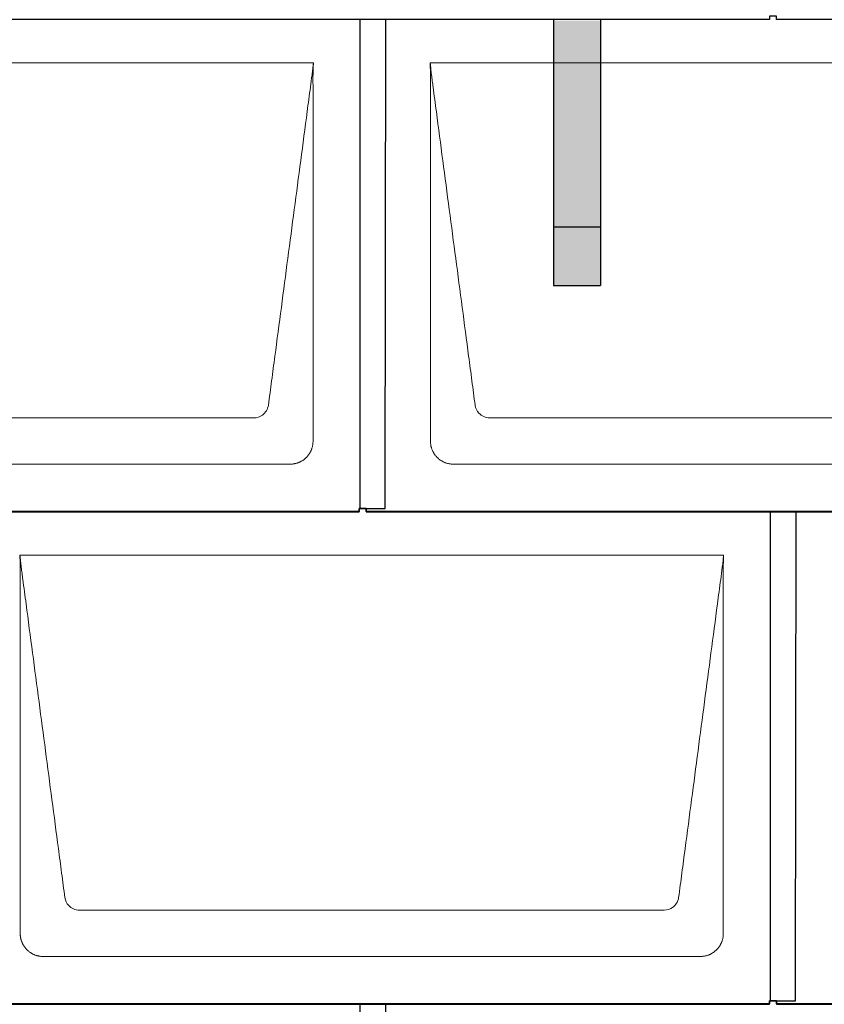
# Model space of a CAD drawing. Units: millimetres. Extents: x -19674 to 47920, y 0 to 4832.
# Drawn here: x -16784 to -16098, y 1720 to 2560 of the extents above; entities that cross this region are included whole.
import ezdxf

# ---------------------------------------------------------------- set-up
doc = ezdxf.new("R2010")
doc.units = ezdxf.units.MM
for name, color, linetype, lineweight, true_color in [('01_PREFA-Dachprodukt', 12, 'Continuous', 25, 0xe1000f), ('02_PREFA-Schneefang', 11, 'Continuous', 25, 0xff7f7f), ('02_PREFA-Schneefang-schraffur', 31, 'Continuous', 25, 0xffb4b4)]:
    doc.layers.add(name, color=color, linetype=linetype, lineweight=lineweight, true_color=true_color)
doc.layers.add('Hdgrd_hell', color=250, linetype='Continuous', lineweight=13)

# ---------------------------------------------------------------- blocks, each defined once
blk = doc.blocks.new('A$C3D980656')
at = {"layer": '01_PREFA-Dachprodukt', "lineweight": 5}
for p, q in [((504.21, -840), (1104.55, -840)), ((1204.21, -840), (1804.55, -840)), ((1053.9, -1142.98), (554.86, -1142.98)), ((1753.9, -1142.98), (1254.86, -1142.98)), ((1084.42, -1182.4), (524.34, -1182.4)), ((1784.42, -1182.4), (1224.34, -1182.4)), ((854.21, -1260), (1454.55, -1260)), ((1403.9, -1562.98), (904.86, -1562.98)), ((1434.42, -1602.4), (874.34, -1602.4))]:
    blk.add_line(p, q, dxfattribs=at)
for points, knots in [([(1104.55, -840), (1104.44, -840.88), (1104.26, -842.59), (1104.04, -845.91), (1103.19, -852.05), (1102.05, -860.81), (1100.67, -871.22), (1097.91, -892.11), (1093.77, -923.41), (1086.42, -979.06), (1079.07, -1034.72), (1072.64, -1083.42), (1068.96, -1111.25), (1067.12, -1125.15), (1066.2, -1132.12)], [-112.308616, -112.308616, -112.308616, -112.308616, -112.045391, -111.78214, -111.255637, -110.202631, -109.149625, -108.096619, -103.884595, -99.672571, -91.248523, -87.0365, -84.930488, -82.824476, -82.824476, -82.824476, -82.824476]), ([(1104.56, -840.08), (1104.56, -840.1), (1104.56, -840.12), (1104.56, -840.15), (1104.56, -840.17), (1104.56, -840.22), (1104.56, -840.25), (1104.55, -840.3), (1104.55, -840.31), (1104.55, -840.35), (1104.55, -840.36), (1104.55, -840.41), (1104.55, -840.44), (1104.55, -840.6), (1104.55, -840.74), (1104.55, -841.15), (1104.54, -841.44), (1104.53, -842.04), (1104.52, -842.36), (1104.5, -843.05), (1104.48, -843.42), (1104.45, -844.24), (1104.43, -844.69), (1104.4, -845.4), (1104.39, -845.67), (1104.37, -846.09), (1104.36, -846.24), (1104.35, -846.55), (1104.34, -846.72), (1104.33, -846.98), (1104.32, -847.07), (1104.32, -847.26), (1104.31, -847.37), (1104.3, -847.66), (1104.29, -847.86), (1104.28, -848.24), (1104.28, -848.42), (1104.27, -848.77), (1104.26, -848.94), (1104.26, -849.27), (1104.26, -849.43), (1104.25, -849.66), (1104.25, -849.74), (1104.25, -849.87), (1104.25, -849.93), (1104.25, -850.09), (1104.25, -850.18), (1104.24, -850.75), (1104.24, -851.24), (1104.24, -851.9), (1104.24, -852.08), (1104.24, -852.33), (1104.24, -852.41), (1104.24, -853.1), (1104.24, -853.71), (1104.24, -854.48), (1104.24, -854.64), (1104.24, -854.88), (1104.24, -854.96), (1104.24, -855.12), (1104.24, -855.2), (1104.24, -855.6), (1104.24, -855.91), (1104.24, -856.55), (1104.24, -856.86), (1104.24, -857.51), (1104.25, -857.83), (1104.25, -858.87), (1104.25, -859.58), (1104.25, -861.11), (1104.25, -861.92), (1104.25, -863.6), (1104.25, -864.47), (1104.25, -867.05), (1104.25, -868.76), (1104.25, -871.46), (1104.25, -872.45), (1104.25, -874.45), (1104.25, -875.45), (1104.25, -877.47), (1104.25, -878.48), (1104.25, -879.62), (1104.25, -879.75), (1104.25, -880.01), (1104.25, -880.13), (1104.25, -880.52), (1104.25, -880.77), (1104.25, -881.54), (1104.25, -882.06), (1104.25, -884.64), (1104.25, -886.72), (1104.25, -890.9), (1104.25, -893.01), (1104.25, -896.18), (1104.25, -897.24), (1104.25, -898.84), (1104.25, -899.38), (1104.25, -900.45), (1104.25, -900.99), (1104.25, -903.69), (1104.25, -905.85), (1104.25, -910.2), (1104.25, -912.38), (1104.25, -915.67), (1104.25, -916.77), (1104.25, -918.42), (1104.25, -918.97), (1104.25, -919.8), (1104.25, -920.08), (1104.25, -920.49), (1104.25, -920.63), (1104.25, -920.91), (1104.25, -921.05), (1104.25, -925.43), (1104.25, -929.67), (1104.25, -938.43), (1104.25, -942.95), (1104.25, -956.79), (1104.25, -966.12), (1104.25, -980.27), (1104.25, -985.08), (1104.25, -992.2), (1104.25, -994.5), (1104.25, -997.92), (1104.25, -999.03), (1104.25, -1000.42), (1104.25, -1000.7), (1104.25, -1001.25), (1104.25, -1001.52), (1104.25, -1002.34), (1104.25, -1002.89), (1104.25, -1012.04), (1104.25, -1020.65), (1104.25, -1037.77), (1104.25, -1046.28), (1104.25, -1062.77), (1104.25, -1070.75), (1104.25, -1086.04), (1104.25, -1093.34), (1104.25, -1107.11), (1104.25, -1113.57), (1104.26, -1129.77), (1104.26, -1139.51), (1104.25, -1152.22), (1104.25, -1155.18), (1104.25, -1159.07), (1104.25, -1160.01), (1104.25, -1161.48), (1104.25, -1162.02), (1104.25, -1162.56)], [0.010348, 0.010348, 0.010348, 0.010348, 0.015483, 0.015483, 0.020705, 0.020705, 0.030251, 0.030251, 0.034964, 0.034964, 0.039697, 0.039697, 0.049232, 0.049232, 0.088767, 0.088767, 0.174354, 0.174354, 0.269724, 0.269724, 0.381509, 0.381509, 0.51613, 0.51613, 0.595967, 0.595967, 0.64153, 0.64153, 0.691159, 0.691159, 0.719056, 0.719056, 0.749521, 0.749521, 0.808465, 0.808465, 0.863189, 0.863189, 0.914143, 0.914143, 0.961761, 0.961761, 0.984503, 0.984503, 1.002451, 1.002451, 1.029744, 1.029744, 1.175035, 1.175035, 1.228465, 1.228465, 1.25246, 1.25246, 1.435545, 1.435545, 1.483284, 1.483284, 1.507408, 1.507408, 1.531378, 1.531378, 1.626243, 1.626243, 1.721324, 1.721324, 1.819128, 1.819128, 2.033129, 2.033129, 2.27671, 2.27671, 2.537262, 2.537262, 3.050843, 3.050843, 3.348535, 3.348535, 3.649626, 3.649626, 3.95405, 3.95405, 3.992335, 3.992335, 4.030671, 4.030671, 4.107473, 4.107473, 4.26157, 4.26157, 4.884292, 4.884292, 5.516581, 5.516581, 5.836104, 5.836104, 5.996678, 5.996678, 6.157772, 6.157772, 6.806838, 6.806838, 7.462827, 7.462827, 7.793185, 7.793185, 7.958916, 7.958916, 8.041914, 8.041914, 8.08347, 8.08347, 8.125158, 8.125158, 9.398551, 9.398551, 10.754443, 10.754443, 13.553717, 13.553717, 14.999715, 14.999715, 15.690364, 15.690364, 16.025031, 16.025031, 16.107469, 16.107469, 16.189519, 16.189519, 16.353426, 16.353426, 18.937904, 18.937904, 21.491059, 21.491059, 23.887662, 23.887662, 26.079492, 26.079492, 28.018157, 28.018157, 30.942465, 30.942465, 31.83142, 31.83142, 32.111462, 32.111462, 32.273835, 32.273835, 32.273835, 32.273835]), ([(1242.56, -1132.12), (1241.64, -1125.15), (1239.8, -1111.25), (1234.29, -1069.5), (1226.02, -1006.9), (1216.83, -937.32), (1210.85, -892.1), (1208.09, -871.22), (1206.94, -862.54), (1206.02, -855.55), (1205.43, -851.16), (1205, -847.69), (1204.69, -844.31), (1204.44, -841.76), (1204.21, -840.01)], [-29.484167, -29.484167, -29.484167, -29.484167, -27.378155, -25.272143, -16.848095, -8.424048, -4.212024, -3.159018, -2.106012, -1.579509, -1.053006, -0.789754, -0.526503, -0.001089, -0.001089, -0.001089, -0.001089]), ([(1204.51, -1162.56), (1204.51, -1162.02), (1204.51, -1161.48), (1204.51, -1160), (1204.51, -1159.07), (1204.51, -1155.16), (1204.51, -1152.2), (1204.51, -1139.47), (1204.51, -1129.7), (1204.51, -1106.15), (1204.51, -1092.37), (1204.51, -1070.58), (1204.51, -1062.58), (1204.51, -1046.06), (1204.51, -1037.54), (1204.51, -1020.14), (1204.51, -1011.26), (1204.51, -1002.1), (1204.51, -1001.82), (1204.51, -1001.26), (1204.51, -1000.98), (1204.51, -1000.13), (1204.51, -999.57), (1204.51, -997.87), (1204.51, -996.74), (1204.51, -993.35), (1204.51, -991.08), (1204.51, -984.26), (1204.51, -979.7), (1204.51, -970.59), (1204.51, -966.02), (1204.51, -960.89), (1204.51, -960.32), (1204.51, -959.18), (1204.51, -958.61), (1204.51, -956.9), (1204.51, -955.76), (1204.51, -952.35), (1204.51, -950.08), (1204.51, -943.29), (1204.51, -938.77), (1204.51, -929.78), (1204.51, -925.31), (1204.51, -920.57), (1204.51, -920.3), (1204.51, -919.75), (1204.51, -919.48), (1204.51, -918.66), (1204.51, -918.12), (1204.51, -916.49), (1204.51, -915.41), (1204.51, -912.18), (1204.51, -910.02), (1204.51, -905.74), (1204.51, -903.62), (1204.51, -901.22), (1204.51, -900.96), (1204.51, -900.43), (1204.51, -900.17), (1204.51, -899.37), (1204.51, -898.85), (1204.51, -897.27), (1204.51, -896.22), (1204.51, -893.1), (1204.51, -891.03), (1204.51, -886.91), (1204.51, -884.86), (1204.51, -882.31), (1204.51, -881.81), (1204.51, -881.05), (1204.51, -880.8), (1204.51, -880.42), (1204.51, -880.3), (1204.51, -880.11), (1204.51, -880.04), (1204.51, -879.92), (1204.51, -879.85), (1204.51, -878.74), (1204.51, -877.7), (1204.51, -875.56), (1204.51, -874.48), (1204.51, -872.29), (1204.51, -871.19), (1204.51, -868.23), (1204.51, -866.38), (1204.52, -863.66), (1204.52, -862.8), (1204.52, -861.52), (1204.52, -861.11), (1204.52, -860.5), (1204.52, -860.3), (1204.52, -860.05), (1204.52, -860), (1204.52, -859.9), (1204.52, -859.85), (1204.52, -859.71), (1204.52, -859.61), (1204.52, -858.76), (1204.52, -858), (1204.52, -856.53), (1204.52, -855.82), (1204.52, -855.06), (1204.52, -855.02), (1204.52, -854.93), (1204.52, -854.89), (1204.52, -854.76), (1204.52, -854.67), (1204.52, -854.42), (1204.52, -854.25), (1204.52, -853.77), (1204.52, -853.45), (1204.52, -852.97), (1204.52, -852.82), (1204.52, -852.52), (1204.52, -852.37), (1204.52, -851.93), (1204.52, -851.64), (1204.52, -851.07), (1204.52, -850.77), (1204.52, -850.18), (1204.51, -849.87), (1204.51, -849.39), (1204.5, -849.23), (1204.5, -848.88), (1204.49, -848.7), (1204.48, -848.33), (1204.48, -848.13), (1204.47, -847.84), (1204.46, -847.74), (1204.46, -847.58), (1204.46, -847.53), (1204.45, -847.45), (1204.45, -847.42), (1204.45, -847.37), (1204.45, -847.34), (1204.44, -847.12), (1204.43, -846.92), (1204.42, -846.55), (1204.41, -846.38), (1204.39, -845.91), (1204.38, -845.61), (1204.36, -845.24), (1204.36, -845.17), (1204.35, -845.07), (1204.35, -845.03), (1204.35, -844.97), (1204.35, -844.93), (1204.34, -844.77), (1204.33, -844.64), (1204.32, -844.28), (1204.31, -844.04), (1204.28, -843.39), (1204.27, -842.97), (1204.25, -842.37), (1204.24, -842.18), (1204.23, -841.9), (1204.23, -841.81), (1204.23, -841.62), (1204.23, -841.53), (1204.22, -841.39), (1204.22, -841.35), (1204.22, -841.29), (1204.22, -841.28), (1204.22, -841.26), (1204.22, -841.24), (1204.22, -841.21), (1204.22, -841.19), (1204.22, -841.09), (1204.22, -841.02), (1204.21, -840.83), (1204.21, -840.72), (1204.21, -840.52), (1204.21, -840.43), (1204.21, -840.31), (1204.21, -840.27), (1204.21, -840.21), (1204.21, -840.19), (1204.21, -840.16), (1204.21, -840.15), (1204.21, -840.13), (1204.21, -840.12), (1204.21, -840.09), (1204.21, -840.08), (1204.21, -840.07)], [94.704117, 94.704117, 94.704117, 94.704117, 94.866745, 94.866745, 95.147308, 95.147308, 96.038013, 96.038013, 98.968064, 98.968064, 103.106169, 103.106169, 105.506877, 105.506877, 108.064115, 108.064115, 110.729376, 110.729376, 110.813875, 110.813875, 110.898431, 110.898431, 111.067707, 111.067707, 111.406869, 111.406869, 112.087317, 112.087317, 113.454061, 113.454061, 114.823567, 114.823567, 114.994644, 114.994644, 115.165655, 115.165655, 115.507431, 115.507431, 116.189681, 116.189681, 117.54636, 117.54636, 118.887561, 118.887561, 118.969327, 118.969327, 119.051009, 119.051009, 119.214114, 119.214114, 119.539248, 119.539248, 120.184915, 120.184915, 120.823854, 120.823854, 120.903212, 120.903212, 120.98245, 120.98245, 121.140544, 121.140544, 121.45516, 121.45516, 122.077857, 122.077857, 122.691296, 122.691296, 122.843124, 122.843124, 122.918799, 122.918799, 122.956577, 122.956577, 122.97549, 122.97549, 122.994489, 122.994489, 123.308403, 123.308403, 123.634923, 123.634923, 123.965382, 123.965382, 124.521185, 124.521185, 124.78127, 124.78127, 124.904724, 124.904724, 124.964547, 124.964547, 124.979293, 124.979293, 124.993973, 124.993973, 125.023184, 125.023184, 125.249819, 125.249819, 125.464353, 125.464353, 125.477372, 125.477372, 125.490344, 125.490344, 125.516011, 125.516011, 125.566155, 125.566155, 125.662009, 125.662009, 125.707902, 125.707902, 125.752558, 125.752558, 125.839294, 125.839294, 125.926444, 125.926444, 126.018845, 126.018845, 126.069098, 126.069098, 126.122992, 126.122992, 126.181021, 126.181021, 126.211744, 126.211744, 126.227562, 126.227562, 126.235588, 126.235588, 126.243688, 126.243688, 126.302605, 126.302605, 126.35402, 126.35402, 126.445075, 126.445075, 126.465537, 126.465537, 126.475547, 126.475547, 126.485441, 126.485441, 126.523852, 126.523852, 126.595356, 126.595356, 126.720476, 126.720476, 126.776656, 126.776656, 126.804294, 126.804294, 126.832075, 126.832075, 126.845832, 126.845832, 126.849242, 126.849242, 126.852635, 126.852635, 126.859179, 126.859179, 126.88186, 126.88186, 126.915556, 126.915556, 126.941521, 126.941521, 126.952894, 126.952894, 126.958529, 126.958529, 126.961452, 126.961452, 126.96548, 126.96548, 126.96921, 126.96921, 126.96921, 126.96921]), ([(1066.2, -1132.12), (1065.94, -1133.8), (1064.76, -1137.04), (1060.65, -1141.48), (1056.47, -1142.9), (1053.9, -1142.98)], [-82.824476, -82.824476, -82.824476, -82.824476, -82.333573, -81.842671, -81.106317, -81.106317, -81.106317, -81.106317]), ([(1254.86, -1142.98), (1253.15, -1142.93), (1249.77, -1142.14), (1244.87, -1138.62), (1242.95, -1134.64), (1242.56, -1132.12)], [-31.202326, -31.202326, -31.202326, -31.202326, -30.711423, -30.220521, -29.484167, -29.484167, -29.484167, -29.484167]), ([(1104.25, -1162.56), (1104.26, -1162.84), (1104.26, -1163.14), (1104.25, -1163.75), (1104.23, -1164.07), (1104.18, -1164.73), (1104.15, -1165.07), (1104.06, -1165.77), (1104.01, -1166.13), (1103.88, -1166.79), (1103.82, -1167.09), (1103.68, -1167.71), (1103.59, -1168.02), (1103.41, -1168.65), (1103.31, -1168.97), (1103.09, -1169.61), (1102.97, -1169.93), (1102.73, -1170.54), (1102.6, -1170.83), (1102.33, -1171.41), (1102.19, -1171.7), (1101.88, -1172.28), (1101.72, -1172.57), (1101.39, -1173.14), (1101.21, -1173.42), (1100.85, -1173.96), (1100.67, -1174.23), (1100.28, -1174.75), (1100.08, -1175.01), (1099.67, -1175.51), (1099.46, -1175.76), (1099.02, -1176.24), (1098.79, -1176.48), (1098.33, -1176.94), (1098.09, -1177.17), (1097.61, -1177.6), (1097.36, -1177.82), (1096.86, -1178.23), (1096.6, -1178.43), (1096.08, -1178.81), (1095.81, -1179), (1095.27, -1179.36), (1094.99, -1179.54), (1094.42, -1179.87), (1094.13, -1180.03), (1093.55, -1180.33), (1093.26, -1180.48), (1092.68, -1180.75), (1092.39, -1180.87), (1091.78, -1181.12), (1091.46, -1181.24), (1090.82, -1181.46), (1090.5, -1181.56), (1089.87, -1181.74), (1089.56, -1181.82), (1088.95, -1181.96), (1088.64, -1182.03), (1087.98, -1182.15), (1087.62, -1182.2), (1086.93, -1182.29), (1086.59, -1182.33), (1085.93, -1182.38), (1085.61, -1182.39), (1085, -1182.41), (1084.7, -1182.41), (1084.42, -1182.4)], [32.273835, 32.273835, 32.273835, 32.273835, 32.395438, 32.395438, 32.517041, 32.517041, 32.638645, 32.638645, 32.760248, 32.760248, 32.860569, 32.860569, 32.960889, 32.960889, 33.061209, 33.061209, 33.161529, 33.161529, 33.25305, 33.25305, 33.34457, 33.34457, 33.436091, 33.436091, 33.527611, 33.527611, 33.615603, 33.615603, 33.703594, 33.703594, 33.791585, 33.791585, 33.879577, 33.879577, 33.967548, 33.967548, 34.055518, 34.055518, 34.143489, 34.143489, 34.23146, 34.23146, 34.322989, 34.322989, 34.414518, 34.414518, 34.506046, 34.506046, 34.597575, 34.597575, 34.697878, 34.697878, 34.798182, 34.798182, 34.898486, 34.898486, 34.998789, 34.998789, 35.120292, 35.120292, 35.241796, 35.241796, 35.363299, 35.363299, 35.484802, 35.484802, 35.484802, 35.484802]), ([(1224.34, -1182.4), (1224.06, -1182.41), (1223.76, -1182.41), (1223.15, -1182.39), (1222.83, -1182.38), (1222.17, -1182.33), (1221.83, -1182.3), (1221.13, -1182.21), (1220.78, -1182.15), (1220.11, -1182.03), (1219.81, -1181.97), (1219.19, -1181.82), (1218.88, -1181.74), (1218.25, -1181.56), (1217.94, -1181.46), (1217.3, -1181.24), (1216.98, -1181.12), (1216.37, -1180.87), (1216.08, -1180.74), (1215.49, -1180.48), (1215.2, -1180.33), (1214.63, -1180.03), (1214.34, -1179.87), (1213.77, -1179.53), (1213.49, -1179.36), (1212.94, -1179), (1212.68, -1178.81), (1212.16, -1178.43), (1211.9, -1178.23), (1211.39, -1177.82), (1211.15, -1177.6), (1210.66, -1177.17), (1210.43, -1176.94), (1209.96, -1176.48), (1209.74, -1176.24), (1209.3, -1175.76), (1209.09, -1175.51), (1208.68, -1175), (1208.48, -1174.75), (1208.09, -1174.22), (1207.91, -1173.96), (1207.55, -1173.41), (1207.37, -1173.13), (1207.03, -1172.56), (1206.87, -1172.28), (1206.57, -1171.7), (1206.43, -1171.41), (1206.16, -1170.83), (1206.03, -1170.53), (1205.79, -1169.92), (1205.67, -1169.6), (1205.45, -1168.97), (1205.35, -1168.65), (1205.17, -1168.02), (1205.09, -1167.71), (1204.94, -1167.09), (1204.88, -1166.79), (1204.76, -1166.12), (1204.7, -1165.77), (1204.61, -1165.07), (1204.58, -1164.73), (1204.53, -1164.07), (1204.51, -1163.75), (1204.5, -1163.14), (1204.5, -1162.84), (1204.51, -1162.56)], [91.49315, 91.49315, 91.49315, 91.49315, 91.614713, 91.614713, 91.736277, 91.736277, 91.85784, 91.85784, 91.979404, 91.979404, 92.079731, 92.079731, 92.180058, 92.180058, 92.280386, 92.280386, 92.380713, 92.380713, 92.472253, 92.472253, 92.563792, 92.563792, 92.655332, 92.655332, 92.746871, 92.746871, 92.834886, 92.834886, 92.9229, 92.9229, 93.010914, 93.010914, 93.098928, 93.098928, 93.186922, 93.186922, 93.274915, 93.274915, 93.362909, 93.362909, 93.450903, 93.450903, 93.542449, 93.542449, 93.633996, 93.633996, 93.725543, 93.725543, 93.81709, 93.81709, 93.917398, 93.917398, 94.017706, 94.017706, 94.118014, 94.118014, 94.218321, 94.218321, 94.33977, 94.33977, 94.461219, 94.461219, 94.582668, 94.582668, 94.704117, 94.704117, 94.704117, 94.704117]), ([(1454.55, -1260), (1454.44, -1260.88), (1454.26, -1262.59), (1454.04, -1265.91), (1453.19, -1272.05), (1452.05, -1280.81), (1450.67, -1291.22), (1447.91, -1312.11), (1443.77, -1343.41), (1436.42, -1399.06), (1429.07, -1454.72), (1422.64, -1503.42), (1418.96, -1531.25), (1417.12, -1545.15), (1416.2, -1552.12)], [-112.308616, -112.308616, -112.308616, -112.308616, -112.045391, -111.78214, -111.255637, -110.202631, -109.149625, -108.096619, -103.884595, -99.672571, -91.248523, -87.0365, -84.930488, -82.824476, -82.824476, -82.824476, -82.824476]), ([(892.56, -1552.12), (891.64, -1545.15), (889.8, -1531.25), (884.29, -1489.5), (876.02, -1426.9), (866.83, -1357.32), (860.85, -1312.1), (858.09, -1291.22), (856.94, -1282.54), (856.02, -1275.55), (855.43, -1271.16), (855, -1267.69), (854.69, -1264.31), (854.44, -1261.76), (854.21, -1260.01)], [-29.484167, -29.484167, -29.484167, -29.484167, -27.378155, -25.272143, -16.848095, -8.424048, -4.212024, -3.159018, -2.106012, -1.579509, -1.053006, -0.789754, -0.526503, -0.001089, -0.001089, -0.001089, -0.001089]), ([(854.51, -1582.56), (854.51, -1582.02), (854.51, -1581.48), (854.51, -1580), (854.51, -1579.07), (854.51, -1575.16), (854.51, -1572.2), (854.51, -1559.47), (854.51, -1549.7), (854.51, -1526.15), (854.51, -1512.37), (854.51, -1490.58), (854.51, -1482.58), (854.51, -1466.06), (854.51, -1457.54), (854.51, -1440.14), (854.51, -1431.26), (854.51, -1422.1), (854.51, -1421.82), (854.51, -1421.26), (854.51, -1420.98), (854.51, -1420.13), (854.51, -1419.57), (854.51, -1417.87), (854.51, -1416.74), (854.51, -1413.35), (854.51, -1411.08), (854.51, -1404.26), (854.51, -1399.7), (854.51, -1390.59), (854.51, -1386.02), (854.51, -1380.89), (854.51, -1380.32), (854.51, -1379.18), (854.51, -1378.61), (854.51, -1376.9), (854.51, -1375.76), (854.51, -1372.35), (854.51, -1370.08), (854.51, -1363.29), (854.51, -1358.77), (854.51, -1349.78), (854.51, -1345.31), (854.51, -1340.57), (854.51, -1340.3), (854.51, -1339.75), (854.51, -1339.48), (854.51, -1338.66), (854.51, -1338.12), (854.51, -1336.49), (854.51, -1335.41), (854.51, -1332.18), (854.51, -1330.02), (854.51, -1325.74), (854.51, -1323.62), (854.51, -1321.22), (854.51, -1320.96), (854.51, -1320.43), (854.51, -1320.17), (854.51, -1319.37), (854.51, -1318.85), (854.51, -1317.27), (854.51, -1316.22), (854.51, -1313.1), (854.51, -1311.03), (854.51, -1306.91), (854.51, -1304.86), (854.51, -1302.31), (854.51, -1301.81), (854.51, -1301.05), (854.51, -1300.8), (854.51, -1300.42), (854.51, -1300.3), (854.51, -1300.11), (854.51, -1300.04), (854.51, -1299.92), (854.51, -1299.85), (854.51, -1298.74), (854.51, -1297.7), (854.51, -1295.56), (854.51, -1294.48), (854.51, -1292.29), (854.51, -1291.19), (854.51, -1288.23), (854.51, -1286.38), (854.52, -1283.66), (854.52, -1282.8), (854.52, -1281.52), (854.52, -1281.11), (854.52, -1280.5), (854.52, -1280.3), (854.52, -1280.05), (854.52, -1280), (854.52, -1279.9), (854.52, -1279.85), (854.52, -1279.71), (854.52, -1279.61), (854.52, -1278.76), (854.52, -1278), (854.52, -1276.53), (854.52, -1275.82), (854.52, -1275.06), (854.52, -1275.02), (854.52, -1274.93), (854.52, -1274.89), (854.52, -1274.76), (854.52, -1274.67), (854.52, -1274.42), (854.52, -1274.25), (854.52, -1273.77), (854.52, -1273.45), (854.52, -1272.97), (854.52, -1272.82), (854.52, -1272.52), (854.52, -1272.37), (854.52, -1271.93), (854.52, -1271.64), (854.52, -1271.07), (854.52, -1270.77), (854.52, -1270.18), (854.51, -1269.87), (854.51, -1269.39), (854.5, -1269.23), (854.5, -1268.88), (854.49, -1268.7), (854.48, -1268.33), (854.48, -1268.13), (854.47, -1267.84), (854.46, -1267.74), (854.46, -1267.58), (854.46, -1267.53), (854.45, -1267.45), (854.45, -1267.42), (854.45, -1267.37), (854.45, -1267.34), (854.44, -1267.12), (854.43, -1266.92), (854.42, -1266.55), (854.41, -1266.38), (854.39, -1265.91), (854.38, -1265.61), (854.36, -1265.24), (854.36, -1265.17), (854.35, -1265.07), (854.35, -1265.03), (854.35, -1264.97), (854.35, -1264.93), (854.34, -1264.77), (854.33, -1264.64), (854.32, -1264.28), (854.31, -1264.04), (854.28, -1263.39), (854.27, -1262.97), (854.25, -1262.37), (854.24, -1262.18), (854.23, -1261.9), (854.23, -1261.81), (854.23, -1261.62), (854.23, -1261.53), (854.22, -1261.39), (854.22, -1261.35), (854.22, -1261.29), (854.22, -1261.28), (854.22, -1261.26), (854.22, -1261.24), (854.22, -1261.21), (854.22, -1261.19), (854.22, -1261.09), (854.22, -1261.02), (854.21, -1260.83), (854.21, -1260.72), (854.21, -1260.52), (854.21, -1260.43), (854.21, -1260.31), (854.21, -1260.27), (854.21, -1260.21), (854.21, -1260.19), (854.21, -1260.16), (854.21, -1260.15), (854.21, -1260.13), (854.21, -1260.12), (854.21, -1260.09), (854.21, -1260.08), (854.21, -1260.07)], [94.704117, 94.704117, 94.704117, 94.704117, 94.866745, 94.866745, 95.147308, 95.147308, 96.038013, 96.038013, 98.968064, 98.968064, 103.106169, 103.106169, 105.506877, 105.506877, 108.064115, 108.064115, 110.729376, 110.729376, 110.813875, 110.813875, 110.898431, 110.898431, 111.067707, 111.067707, 111.406869, 111.406869, 112.087317, 112.087317, 113.454061, 113.454061, 114.823567, 114.823567, 114.994644, 114.994644, 115.165655, 115.165655, 115.507431, 115.507431, 116.189681, 116.189681, 117.54636, 117.54636, 118.887561, 118.887561, 118.969327, 118.969327, 119.051009, 119.051009, 119.214114, 119.214114, 119.539248, 119.539248, 120.184915, 120.184915, 120.823854, 120.823854, 120.903212, 120.903212, 120.98245, 120.98245, 121.140544, 121.140544, 121.45516, 121.45516, 122.077857, 122.077857, 122.691296, 122.691296, 122.843124, 122.843124, 122.918799, 122.918799, 122.956577, 122.956577, 122.97549, 122.97549, 122.994489, 122.994489, 123.308403, 123.308403, 123.634923, 123.634923, 123.965382, 123.965382, 124.521185, 124.521185, 124.78127, 124.78127, 124.904724, 124.904724, 124.964547, 124.964547, 124.979293, 124.979293, 124.993973, 124.993973, 125.023184, 125.023184, 125.249819, 125.249819, 125.464353, 125.464353, 125.477372, 125.477372, 125.490344, 125.490344, 125.516011, 125.516011, 125.566155, 125.566155, 125.662009, 125.662009, 125.707902, 125.707902, 125.752558, 125.752558, 125.839294, 125.839294, 125.926444, 125.926444, 126.018845, 126.018845, 126.069098, 126.069098, 126.122992, 126.122992, 126.181021, 126.181021, 126.211744, 126.211744, 126.227562, 126.227562, 126.235588, 126.235588, 126.243688, 126.243688, 126.302605, 126.302605, 126.35402, 126.35402, 126.445075, 126.445075, 126.465537, 126.465537, 126.475547, 126.475547, 126.485441, 126.485441, 126.523852, 126.523852, 126.595356, 126.595356, 126.720476, 126.720476, 126.776656, 126.776656, 126.804294, 126.804294, 126.832075, 126.832075, 126.845832, 126.845832, 126.849242, 126.849242, 126.852635, 126.852635, 126.859179, 126.859179, 126.88186, 126.88186, 126.915556, 126.915556, 126.941521, 126.941521, 126.952894, 126.952894, 126.958529, 126.958529, 126.961452, 126.961452, 126.96548, 126.96548, 126.96921, 126.96921, 126.96921, 126.96921]), ([(1454.56, -1260.08), (1454.56, -1260.1), (1454.56, -1260.12), (1454.56, -1260.15), (1454.56, -1260.17), (1454.56, -1260.22), (1454.56, -1260.25), (1454.55, -1260.3), (1454.55, -1260.31), (1454.55, -1260.35), (1454.55, -1260.36), (1454.55, -1260.41), (1454.55, -1260.44), (1454.55, -1260.6), (1454.55, -1260.74), (1454.55, -1261.15), (1454.54, -1261.44), (1454.53, -1262.04), (1454.52, -1262.36), (1454.5, -1263.05), (1454.48, -1263.42), (1454.45, -1264.24), (1454.43, -1264.69), (1454.4, -1265.4), (1454.39, -1265.67), (1454.37, -1266.09), (1454.36, -1266.24), (1454.35, -1266.55), (1454.34, -1266.72), (1454.33, -1266.98), (1454.32, -1267.07), (1454.32, -1267.26), (1454.31, -1267.37), (1454.3, -1267.66), (1454.29, -1267.86), (1454.28, -1268.24), (1454.28, -1268.42), (1454.27, -1268.77), (1454.26, -1268.94), (1454.26, -1269.27), (1454.26, -1269.43), (1454.25, -1269.66), (1454.25, -1269.74), (1454.25, -1269.87), (1454.25, -1269.93), (1454.25, -1270.09), (1454.25, -1270.18), (1454.24, -1270.75), (1454.24, -1271.24), (1454.24, -1271.9), (1454.24, -1272.08), (1454.24, -1272.33), (1454.24, -1272.41), (1454.24, -1273.1), (1454.24, -1273.71), (1454.24, -1274.48), (1454.24, -1274.64), (1454.24, -1274.88), (1454.24, -1274.96), (1454.24, -1275.12), (1454.24, -1275.2), (1454.24, -1275.6), (1454.24, -1275.91), (1454.24, -1276.55), (1454.24, -1276.86), (1454.24, -1277.51), (1454.25, -1277.83), (1454.25, -1278.87), (1454.25, -1279.58), (1454.25, -1281.11), (1454.25, -1281.92), (1454.25, -1283.6), (1454.25, -1284.47), (1454.25, -1287.05), (1454.25, -1288.76), (1454.25, -1291.46), (1454.25, -1292.45), (1454.25, -1294.45), (1454.25, -1295.45), (1454.25, -1297.47), (1454.25, -1298.48), (1454.25, -1299.62), (1454.25, -1299.75), (1454.25, -1300.01), (1454.25, -1300.13), (1454.25, -1300.52), (1454.25, -1300.77), (1454.25, -1301.54), (1454.25, -1302.06), (1454.25, -1304.64), (1454.25, -1306.72), (1454.25, -1310.9), (1454.25, -1313.01), (1454.25, -1316.18), (1454.25, -1317.24), (1454.25, -1318.84), (1454.25, -1319.38), (1454.25, -1320.45), (1454.25, -1320.99), (1454.25, -1323.69), (1454.25, -1325.85), (1454.25, -1330.2), (1454.25, -1332.38), (1454.25, -1335.67), (1454.25, -1336.77), (1454.25, -1338.42), (1454.25, -1338.97), (1454.25, -1339.8), (1454.25, -1340.08), (1454.25, -1340.49), (1454.25, -1340.63), (1454.25, -1340.91), (1454.25, -1341.05), (1454.25, -1345.43), (1454.25, -1349.67), (1454.25, -1358.43), (1454.25, -1362.95), (1454.25, -1376.79), (1454.25, -1386.12), (1454.25, -1400.27), (1454.25, -1405.08), (1454.25, -1412.2), (1454.25, -1414.5), (1454.25, -1417.92), (1454.25, -1419.03), (1454.25, -1420.42), (1454.25, -1420.7), (1454.25, -1421.25), (1454.25, -1421.52), (1454.25, -1422.34), (1454.25, -1422.89), (1454.25, -1432.04), (1454.25, -1440.65), (1454.25, -1457.77), (1454.25, -1466.28), (1454.25, -1482.77), (1454.25, -1490.75), (1454.25, -1506.04), (1454.25, -1513.34), (1454.25, -1527.11), (1454.25, -1533.57), (1454.26, -1549.77), (1454.26, -1559.51), (1454.25, -1572.22), (1454.25, -1575.18), (1454.25, -1579.07), (1454.25, -1580.01), (1454.25, -1581.48), (1454.25, -1582.02), (1454.25, -1582.56)], [0.010348, 0.010348, 0.010348, 0.010348, 0.015483, 0.015483, 0.020705, 0.020705, 0.030251, 0.030251, 0.034964, 0.034964, 0.039697, 0.039697, 0.049232, 0.049232, 0.088767, 0.088767, 0.174354, 0.174354, 0.269724, 0.269724, 0.381509, 0.381509, 0.51613, 0.51613, 0.595967, 0.595967, 0.64153, 0.64153, 0.691159, 0.691159, 0.719056, 0.719056, 0.749521, 0.749521, 0.808465, 0.808465, 0.863189, 0.863189, 0.914143, 0.914143, 0.961761, 0.961761, 0.984503, 0.984503, 1.002451, 1.002451, 1.029744, 1.029744, 1.175035, 1.175035, 1.228465, 1.228465, 1.25246, 1.25246, 1.435545, 1.435545, 1.483284, 1.483284, 1.507408, 1.507408, 1.531378, 1.531378, 1.626243, 1.626243, 1.721324, 1.721324, 1.819128, 1.819128, 2.033129, 2.033129, 2.27671, 2.27671, 2.537262, 2.537262, 3.050843, 3.050843, 3.348535, 3.348535, 3.649626, 3.649626, 3.95405, 3.95405, 3.992335, 3.992335, 4.030671, 4.030671, 4.107473, 4.107473, 4.26157, 4.26157, 4.884292, 4.884292, 5.516581, 5.516581, 5.836104, 5.836104, 5.996678, 5.996678, 6.157772, 6.157772, 6.806838, 6.806838, 7.462827, 7.462827, 7.793185, 7.793185, 7.958916, 7.958916, 8.041914, 8.041914, 8.08347, 8.08347, 8.125158, 8.125158, 9.398551, 9.398551, 10.754443, 10.754443, 13.553717, 13.553717, 14.999715, 14.999715, 15.690364, 15.690364, 16.025031, 16.025031, 16.107469, 16.107469, 16.189519, 16.189519, 16.353426, 16.353426, 18.937904, 18.937904, 21.491059, 21.491059, 23.887662, 23.887662, 26.079492, 26.079492, 28.018157, 28.018157, 30.942465, 30.942465, 31.83142, 31.83142, 32.111462, 32.111462, 32.273835, 32.273835, 32.273835, 32.273835]), ([(904.86, -1562.98), (903.15, -1562.93), (899.77, -1562.14), (894.87, -1558.62), (892.95, -1554.64), (892.56, -1552.12)], [-31.202326, -31.202326, -31.202326, -31.202326, -30.711423, -30.220521, -29.484167, -29.484167, -29.484167, -29.484167]), ([(1416.2, -1552.12), (1415.94, -1553.8), (1414.76, -1557.04), (1410.65, -1561.48), (1406.47, -1562.9), (1403.9, -1562.98)], [-82.824476, -82.824476, -82.824476, -82.824476, -82.333573, -81.842671, -81.106317, -81.106317, -81.106317, -81.106317]), ([(874.34, -1602.4), (874.06, -1602.41), (873.76, -1602.41), (873.15, -1602.39), (872.83, -1602.38), (872.17, -1602.33), (871.83, -1602.3), (871.13, -1602.21), (870.78, -1602.15), (870.11, -1602.03), (869.81, -1601.97), (869.19, -1601.82), (868.88, -1601.74), (868.25, -1601.56), (867.94, -1601.46), (867.3, -1601.24), (866.98, -1601.12), (866.37, -1600.87), (866.08, -1600.74), (865.49, -1600.48), (865.2, -1600.33), (864.63, -1600.03), (864.34, -1599.87), (863.77, -1599.53), (863.49, -1599.36), (862.94, -1599), (862.68, -1598.81), (862.16, -1598.43), (861.9, -1598.23), (861.39, -1597.82), (861.15, -1597.6), (860.66, -1597.17), (860.43, -1596.94), (859.96, -1596.48), (859.74, -1596.24), (859.3, -1595.76), (859.09, -1595.51), (858.68, -1595), (858.48, -1594.75), (858.09, -1594.22), (857.91, -1593.96), (857.55, -1593.41), (857.37, -1593.13), (857.03, -1592.56), (856.87, -1592.28), (856.57, -1591.7), (856.43, -1591.41), (856.16, -1590.83), (856.03, -1590.53), (855.79, -1589.92), (855.67, -1589.6), (855.45, -1588.97), (855.35, -1588.65), (855.17, -1588.02), (855.09, -1587.71), (854.94, -1587.09), (854.88, -1586.79), (854.76, -1586.12), (854.7, -1585.77), (854.61, -1585.07), (854.58, -1584.73), (854.53, -1584.07), (854.51, -1583.75), (854.5, -1583.14), (854.5, -1582.84), (854.51, -1582.56)], [91.49315, 91.49315, 91.49315, 91.49315, 91.614713, 91.614713, 91.736277, 91.736277, 91.85784, 91.85784, 91.979404, 91.979404, 92.079731, 92.079731, 92.180058, 92.180058, 92.280386, 92.280386, 92.380713, 92.380713, 92.472253, 92.472253, 92.563792, 92.563792, 92.655332, 92.655332, 92.746871, 92.746871, 92.834886, 92.834886, 92.9229, 92.9229, 93.010914, 93.010914, 93.098928, 93.098928, 93.186922, 93.186922, 93.274915, 93.274915, 93.362909, 93.362909, 93.450903, 93.450903, 93.542449, 93.542449, 93.633996, 93.633996, 93.725543, 93.725543, 93.81709, 93.81709, 93.917398, 93.917398, 94.017706, 94.017706, 94.118014, 94.118014, 94.218321, 94.218321, 94.33977, 94.33977, 94.461219, 94.461219, 94.582668, 94.582668, 94.704117, 94.704117, 94.704117, 94.704117]), ([(1454.25, -1582.56), (1454.26, -1582.84), (1454.26, -1583.14), (1454.25, -1583.75), (1454.23, -1584.07), (1454.18, -1584.73), (1454.15, -1585.07), (1454.06, -1585.77), (1454.01, -1586.13), (1453.88, -1586.79), (1453.82, -1587.09), (1453.68, -1587.71), (1453.59, -1588.02), (1453.41, -1588.65), (1453.31, -1588.97), (1453.09, -1589.61), (1452.97, -1589.93), (1452.73, -1590.54), (1452.6, -1590.83), (1452.33, -1591.41), (1452.19, -1591.7), (1451.88, -1592.28), (1451.72, -1592.57), (1451.39, -1593.14), (1451.21, -1593.42), (1450.85, -1593.96), (1450.67, -1594.23), (1450.28, -1594.75), (1450.08, -1595.01), (1449.67, -1595.51), (1449.46, -1595.76), (1449.02, -1596.24), (1448.79, -1596.48), (1448.33, -1596.94), (1448.09, -1597.17), (1447.61, -1597.6), (1447.36, -1597.82), (1446.86, -1598.23), (1446.6, -1598.43), (1446.08, -1598.81), (1445.81, -1599), (1445.27, -1599.36), (1444.99, -1599.54), (1444.42, -1599.87), (1444.13, -1600.03), (1443.55, -1600.33), (1443.26, -1600.48), (1442.68, -1600.75), (1442.39, -1600.87), (1441.78, -1601.12), (1441.46, -1601.24), (1440.82, -1601.46), (1440.5, -1601.56), (1439.87, -1601.74), (1439.56, -1601.82), (1438.95, -1601.96), (1438.64, -1602.03), (1437.98, -1602.15), (1437.62, -1602.2), (1436.93, -1602.29), (1436.59, -1602.33), (1435.93, -1602.38), (1435.61, -1602.39), (1435, -1602.41), (1434.7, -1602.41), (1434.42, -1602.4)], [32.273835, 32.273835, 32.273835, 32.273835, 32.395438, 32.395438, 32.517041, 32.517041, 32.638645, 32.638645, 32.760248, 32.760248, 32.860569, 32.860569, 32.960889, 32.960889, 33.061209, 33.061209, 33.161529, 33.161529, 33.25305, 33.25305, 33.34457, 33.34457, 33.436091, 33.436091, 33.527611, 33.527611, 33.615603, 33.615603, 33.703594, 33.703594, 33.791585, 33.791585, 33.879577, 33.879577, 33.967548, 33.967548, 34.055518, 34.055518, 34.143489, 34.143489, 34.23146, 34.23146, 34.322989, 34.322989, 34.414518, 34.414518, 34.506046, 34.506046, 34.597575, 34.597575, 34.697878, 34.697878, 34.798182, 34.798182, 34.898486, 34.898486, 34.998789, 34.998789, 35.120292, 35.120292, 35.241796, 35.241796, 35.363299, 35.363299, 35.484802, 35.484802, 35.484802, 35.484802])]:
    blk.add_open_spline(points, degree=3, knots=knots, dxfattribs=at)

msp = doc.modelspace()

# ---------------------------------------------------------------- hatches: boundary and pattern name
at = {"layer": '02_PREFA-Schneefang-schraffur'}
h = msp.add_hatch(color=256, dxfattribs=at)
h.dxf.hatch_style = 1
h.paths.add_polyline_path([(-16288.684, 2382.894), (-16328.684, 2382.894), (-16328.668, 2332.894), (-16288.668, 2332.894)])
h.paths.add_polyline_path([(-16288.728, 2522.37), (-16328.728, 2522.37), (-16328.684, 2382.894), (-16288.684, 2382.894)])
h.paths.add_polyline_path([(-16288.739, 2559.417), (-16328.739, 2559.417), (-16328.728, 2522.37), (-16288.728, 2522.37)])

# ---------------------------------------------------------------- linework, layer by layer
at = {"layer": '01_PREFA-Dachprodukt'}
for points in [[(-17188.399, 2143.115), (-17188.399, 2140.415), (-16494.399, 2140.415), (-16494.399, 2143.115), (-16472.199, 2143.085), (-16471.633, 2560.464), (-16838.399, 2560.464), (-16838.399, 2563.205), (-16844.399, 2563.205), (-16844.399, 2560.464), (-17171.633, 2560.464)], [(-16488.399, 2143.115), (-16488.399, 2140.415), (-15794.399, 2140.415), (-15794.399, 2143.115), (-15772.199, 2143.085), (-15771.633, 2560.464), (-16138.399, 2560.464), (-16138.399, 2563.205), (-16144.399, 2563.205), (-16144.399, 2560.464), (-16471.633, 2560.464)], [(-16493.899, 2560.464), (-16493.899, 2143.115)], [(-16838.399, 1723.115), (-16838.399, 1720.415), (-16144.399, 1720.415), (-16144.399, 1723.115), (-16122.199, 1723.085), (-16121.633, 2140.464), (-16488.399, 2140.464), (-16488.399, 2143.205), (-16494.399, 2143.205), (-16494.399, 2140.464), (-16821.633, 2140.464)], [(-16138.399, 1723.115), (-16138.399, 1720.415), (-15444.399, 1720.415), (-15444.399, 1723.115), (-15422.199, 1723.085), (-15421.633, 2140.464), (-15788.399, 2140.464), (-15788.399, 2143.205), (-15794.399, 2143.205), (-15794.399, 2140.464), (-16121.633, 2140.464)], [(-16143.899, 2140.464), (-16143.899, 1723.115)], [(-17188.399, 1303.115), (-17188.399, 1300.415), (-16494.399, 1300.415), (-16494.399, 1303.115), (-16472.199, 1303.085), (-16471.633, 1720.464), (-16838.399, 1720.464), (-16838.399, 1723.205), (-16844.399, 1723.205), (-16844.399, 1720.464), (-17171.633, 1720.464)], [(-16488.399, 1303.115), (-16488.399, 1300.415), (-15794.399, 1300.415), (-15794.399, 1303.115), (-15772.199, 1303.085), (-15771.633, 1720.464), (-16138.399, 1720.464), (-16138.399, 1723.205), (-16144.399, 1723.205), (-16144.399, 1720.464), (-16471.633, 1720.464)], [(-16493.899, 1720.464), (-16493.899, 1303.115)]]:
    msp.add_lwpolyline(points, dxfattribs=at)
at = {"layer": '02_PREFA-Schneefang'}
for p, q in [((-16328.597, 2559.817), (-16328.668, 2333.417)), ((-16288.597, 2559.817), (-16288.668, 2333.417)), ((-16328.668, 2383.417), (-16288.668, 2383.417)), ((-16328.668, 2333.417), (-16288.668, 2333.417))]:
    msp.add_line(p, q, dxfattribs=at)

# ---------------------------------------------------------------- block references
at = {"layer": 'Hdgrd_hell'}
msp.add_blockref('A$C3D980656', (-17638.049, 3363.417), dxfattribs=at)

doc.saveas('drawing.dxf')
